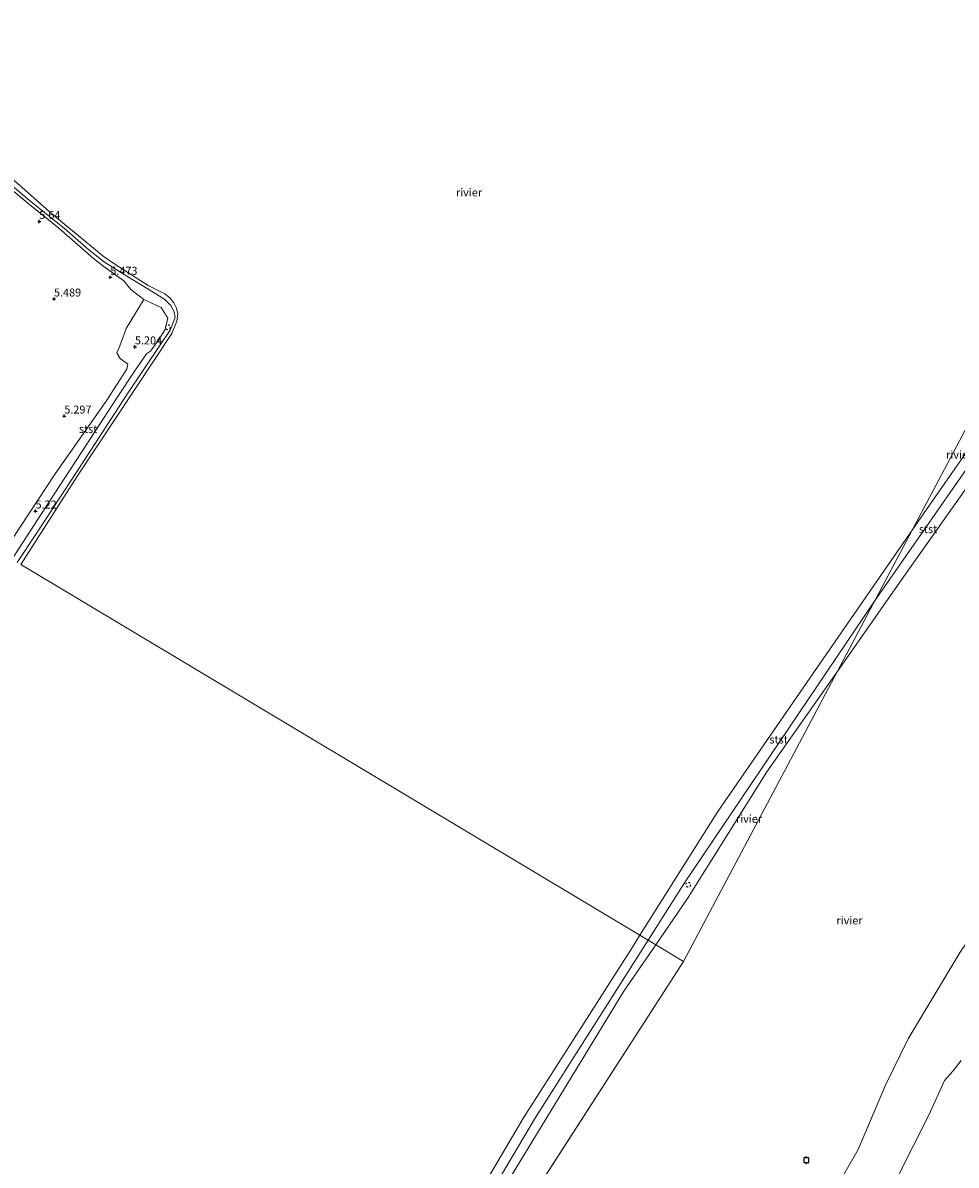
# Model space of a CAD drawing. Units: metres. Extents: x 151540 to 160010, y 431248 to 437503.
# Drawn here: x 157972 to 158265, y 431775 to 432134 of the extents above; entities that cross this region are included whole.
import ezdxf
from ezdxf.enums import TextEntityAlignment as Align

# ---------------------------------------------------------------- set-up
doc = ezdxf.new("R2010")
doc.units = ezdxf.units.M
doc.linetypes.add('VW-6060_STREEP', pattern=[1.2, 0.6, -0.6])
doc.layers.get('0').update_dxf_attribs({"lineweight": 25})
for name, color, linetype, lineweight in [('B-ME-GW-HOOGTEPUNT-S-B1', 10, 'Continuous', 25), ('B-ME-GW-KRUINLIJN-L-B1', 93, 'Continuous', 18), ('B-ME-IE-GRASLAND-GV-B6', 93, 'Continuous', 18), ('B-ME-IE-GRONDWERKLIJN-GROND_INGERICHT-GV-B6', 253, 'Continuous', 18), ('B-ME-IE-GRONDWERKLIJN-GROND_NIETINGERICHT-GV-B6', 253, 'Continuous', 18), ('B-ME-IE-HULPGEOMETRIE-L-B1', 53, 'Continuous', 18), ('B-ME-OB-BEKLEDING-GV-B6', 253, 'Continuous', 18), ('B-ME-OB-WATERLIJN-L-B1', 133, 'OB-WATERLIJN', 18), ('B-ME-OG-WATER-GV-B6', 153, 'Continuous', 18), ('B-ME-VH-VERH_SOORT-GV-B6', 8, 'Continuous', 18), ('B-ME-VV-AFMEERCONSTRUCTIE-S-B1', 10, 'Continuous', 25), ('B-ME-VW-MARKERING-BEBAKENING-S-B1', 255, 'VW-6060_STREEP', 18)]:
    doc.layers.add(name, color=color, linetype=linetype, lineweight=lineweight)
doc.styles.add('NLCS-ISO', font='NLCS-ISO.TTF')
doc.linetypes.add('OB-WATERLIJN', pattern='A,10,[32,NLCS.SHX,S=2,R=0,X=0,Y=0],-12', length=22)

# ---------------------------------------------------------------- blocks, each defined once
blk = doc.blocks.new('dtb')
blk.add_circle((0, 0), 0.75)
blk = doc.blocks.new('meerpaal')
for p, q in [((-0.75, 0), (-1.25, 0)), ((0.75, 0.75), (-0.75, 0.75)), ((-0.75, 0.75), (-0.75, -0.75)), ((0.75, -0.75), (0.75, 0.75)), ((0.75, 0), (1.25, 0)), ((-0.75, -0.75), (0.75, -0.75))]:
    blk.add_line(p, q)
blk = doc.blocks.new('hoogtepunt')
for p, q in [((-0.5, 0), (0.5, 0)), ((0, 0.5), (0, -0.5))]:
    blk.add_line(p, q)

msp = doc.modelspace()

# ---------------------------------------------------------------- linework, layer by layer
at = {"layer": 'B-ME-GW-KRUINLIJN-L-B1'}
for points in [[(157963.474, 432086.841, 5.289), (157974.683, 432077.484, 5.325), (157985.176, 432069.082, 5.215), (157992.848, 432062.413, 5.251), (157997.724, 432058.567, 5.151), (158004.758, 432054.172, 5.064), (158012.985, 432049.144, 4.923), (158016.698, 432046.836, 4.897), (158018.564, 432044.977, 4.872), (158019.59, 432043.001, 4.897), (158019.868, 432041.334, 4.856), (158019.507, 432040.1, 4.795), (158018.332, 432037.224, 4.801), (158015.269, 432032.756, 4.782), (158004.848, 432017.098, 4.833), (157991.115, 431996.029, 4.82), (157976.544, 431973.64, 4.878), (157970.285, 431964.347, 4.992)], [(158239.3908, 431952.1983, 4.9906), (158274.6037, 432002.8563, 5.02), (158277.9863, 432007.2239, 3.72), (158285.0777, 432016.3761, 3.7237)], [(158168.3649, 431845.8366, 4.9751), (158179.7943, 431863.8242, 4.98), (158239.3908, 431952.1983, 4.9906)], [(157987.8561, 431544.0298, 4.9178), (158023.1372, 431601.5723, 4.93), (158072.3422, 431687.9473, 4.94), (158133.0204, 431790.2115, 4.96), (158168.3649, 431845.8366, 4.9751)], [(158242.4391, 431763.2646, 7.2717), (158256.4374, 431790.9641, 7.3017), (158261.3627, 431801.7785, 7.3017), (158263.9641, 431804.712, 7.3317), (158266.6143, 431808.1043, 7.3617)]]:
    msp.add_polyline3d(points, dxfattribs=at)
at = {"layer": 'B-ME-IE-GRASLAND-GV-B6'}
msp.add_polyline3d([(157959.176, 432089.089, 5.375), (157973.679, 432077.07, 5.32), (157983.407, 432069.209, 5.336), (157994.247, 432059.654, 5.336), (157997.259, 432057.409, 5.185), (158003.786, 432052.635, 5.166), (158006.016, 432049.982, 5.166), (158010.134, 432046.821, 5.269), (158004.59, 432037.743, 5.179), (158003.5, 432034.819, 5.182), (158002.33, 432031.755, 5.067), (158001.617, 432030.093, 4.835), (158002.676, 432028.319, 4.803), (158005.085, 432026.508, 4.851), (158004.8, 432024.952, 4.803), (157998.273, 432014.937, 4.842), (157982.308, 431992.153, 5.073), (157965.699, 431967.064, 5.035)], dxfattribs=at)
at = {"layer": 'B-ME-IE-GRONDWERKLIJN-GROND_INGERICHT-GV-B6'}
msp.add_polyline3d([(158242.4391, 431763.2646, 7.2717), (158256.4374, 431790.9641, 7.3017), (158261.3627, 431801.7785, 7.3017), (158263.9641, 431804.712, 7.3317), (158266.6143, 431808.1043, 7.3617)], dxfattribs=at)
at = {"layer": 'B-ME-IE-GRONDWERKLIJN-GROND_NIETINGERICHT-GV-B6'}
for points in [[(158224.8043, 431763.7665, 4.587), (158234.2235, 431780.1707, 4.587), (158242.796, 431800.3849, 4.587), (158249.9927, 431814.8841, 4.587), (158266.291, 431842.0833, 4.587)], [(158266.6143, 431808.1043, 7.3617), (158263.9641, 431804.712, 7.3317), (158261.3627, 431801.7785, 7.3017), (158256.4374, 431790.9641, 7.3017), (158242.4391, 431763.2646, 7.2717)]]:
    msp.add_polyline3d(points, dxfattribs=at)
at = {"layer": 'B-ME-IE-HULPGEOMETRIE-L-B1'}
msp.add_line((158098.7494, 431714.0561, 4.587), (158179.4598, 431839.1942, 4.587), dxfattribs=at)
for points in [[(158275.254, 432019.821, 4.7), (158251.1824, 431974.4323, 4.587), (158227.6247, 431930.0125, 4.587), (158179.4598, 431839.1942, 4.587)], [(158179.4598, 431839.1942, 4.587), (158170.7317, 431844.4196, 4.587), (158165.7667, 431847.3921, 4.587), (157971.502, 431963.697, 4.587)]]:
    msp.add_polyline3d(points, dxfattribs=at)
at = {"layer": 'B-ME-OB-BEKLEDING-GV-B6'}
for points in [[(157960.639, 432091.668, 4.587), (157972.776, 432081.274, 4.587), (157980.494, 432074.358, 4.587), (157991.234, 432065.412, 4.587), (157997.289, 432060.388, 4.587), (158000.995, 432057.937, 4.587), (158011.44, 432051.22, 4.587), (158016.706, 432048.592, 4.587), (158018.309, 432047.25, 4.587), (158019.53, 432045.752, 4.587), (158020.299, 432044.105, 4.587), (158020.746, 432042.343, 4.587), (158020.404, 432040.03, 4.587), (158018.882, 432036.207, 4.587), (158007.965, 432019.796, 4.587), (157989.108, 431991.159, 4.587), (157971.502, 431963.697, 4.587)], [(157970.285, 431964.347, 4.992), (157976.544, 431973.64, 4.878), (157991.115, 431996.029, 4.82), (158004.848, 432017.098, 4.833), (158015.269, 432032.756, 4.782), (158018.332, 432037.224, 4.801), (158019.507, 432040.1, 4.795), (158019.868, 432041.334, 4.856), (158019.59, 432043.001, 4.897), (158018.564, 432044.977, 4.872), (158016.698, 432046.836, 4.897), (158012.985, 432049.144, 4.923), (158004.758, 432054.172, 5.064), (157997.724, 432058.567, 5.151), (157992.848, 432062.413, 5.251), (157985.176, 432069.082, 5.215), (157974.683, 432077.484, 5.325), (157963.474, 432086.841, 5.289)], [(158015.514, 432044.356, 5.134), (158017.646, 432040.944, 5.057), (158016.821, 432037.469, 5.057), (158014.821, 432034.31, 5.057), (158012.202, 432030.582, 5.036), (158010.917, 432029.83, 5.036), (158007.477, 432024.773, 5.053), (158001.471, 432015.763, 5.093), (157990.376, 431998.703, 5.171), (157980.355, 431983.313, 5.11), (157968.71, 431965.264, 5.096), (157965.699, 431967.064, 5.035), (157982.308, 431992.153, 5.073), (157998.273, 432014.937, 4.842), (158004.8, 432024.952, 4.803), (158005.085, 432026.508, 4.851), (158002.676, 432028.319, 4.803), (158001.617, 432030.093, 4.835), (158002.33, 432031.755, 5.067), (158003.5, 432034.819, 5.182), (158004.59, 432037.743, 5.179), (158010.134, 432046.821, 5.269), (158015.514, 432044.356, 5.134)], [(158287.3328, 432015.5853, 4.7), (158277.6987, 432003.2416, 4.587), (158277.4322, 432001.2886, 4.587), (158276.6325, 431999.5131, 4.587), (158247.3782, 431958.1643, 4.587), (158227.6247, 431930.0125, 4.587), (158251.1824, 431974.4323, 4.587), (158257.5396, 431983.6248, 4.587), (158272.3251, 432004.8015, 4.587), (158273.6391, 432005.4579, 4.587), (158282.7555, 432017.1904, 4.7), (158287.3328, 432015.5853, 4.7)], [(158165.7667, 431847.3921, 4.587), (158190.2096, 431886.1589, 4.587), (158224.2223, 431935.4481, 4.587), (158251.1824, 431974.4323, 4.587), (158227.6247, 431930.0125, 4.587), (158205.5978, 431898.6209, 4.587), (158180.7033, 431858.8754, 4.587), (158170.7317, 431844.4196, 4.587), (158165.7667, 431847.3921, 4.587)], [(157985.1823, 431545.6264, 4.587), (157987.3929, 431549.2527, 4.587), (158020.0128, 431601.7141, 4.587), (158053.3293, 431660.0154, 4.587), (158084.8384, 431714.8645, 4.587), (158129.2551, 431790.0792, 4.587), (158163.4103, 431843.6549, 4.587), (158165.7667, 431847.3921, 4.587), (158170.7317, 431844.4196, 4.587), (158160.696, 431829.8709, 4.587), (158121.4007, 431765.3355, 4.587), (158087.609, 431709.7679, 4.587), (158054.8967, 431651.082, 4.587), (158050.276, 431643.8025, 4.587), (158024.4051, 431598.9873, 4.587), (157990.9782, 431543.1719, 4.587), (157990.519, 431542.4398, 4.587), (157985.1823, 431545.6264, 4.587)]]:
    msp.add_polyline3d(points, dxfattribs=at)
at = {"layer": 'B-ME-OB-WATERLIJN-L-B1'}
for points in [[(157971.502, 431963.697, 4.587), (157989.108, 431991.159, 4.587), (158007.965, 432019.796, 4.587), (158018.882, 432036.207, 4.587), (158020.404, 432040.03, 4.587), (158020.746, 432042.343, 4.587), (158020.299, 432044.105, 4.587), (158019.53, 432045.752, 4.587), (158018.309, 432047.25, 4.587), (158016.706, 432048.592, 4.587), (158011.44, 432051.22, 4.587), (158000.995, 432057.937, 4.587), (157997.289, 432060.388, 4.587), (157991.234, 432065.412, 4.587), (157980.494, 432074.358, 4.587), (157972.776, 432081.274, 4.587), (157960.639, 432091.668, 4.587)], [(158227.6247, 431930.0125, 4.587), (158247.3782, 431958.1643, 4.587), (158276.6325, 431999.5131, 4.587), (158277.4322, 432001.2886, 4.587), (158277.6987, 432003.2416, 4.587), (158287.3328, 432015.5853, 4.7)], [(158282.7555, 432017.1904, 4.7), (158273.6391, 432005.4579, 4.587), (158272.3251, 432004.8015, 4.587), (158257.5396, 431983.6248, 4.587), (158251.1824, 431974.4323, 4.587)], [(158371.341, 431986.126, 4.7), (158362.905, 431979.528, 4.7), (158345.5075, 431967.4564, 4.587), (158336.9085, 431957.7991, 4.587), (158331.6168, 431952.1105, 4.587), (158328.4418, 431946.6866, 4.587), (158325.5314, 431935.4418, 4.587), (158315.7418, 431918.5084, 4.587), (158303.0417, 431900.1198, 4.587), (158290.9503, 431878.3842, 4.587), (158279.2027, 431861.2392, 4.587), (158266.291, 431842.0833, 4.587), (158249.9927, 431814.8841, 4.587), (158242.796, 431800.3849, 4.587), (158234.2235, 431780.1707, 4.587), (158224.8043, 431763.7665, 4.587), (158218.1368, 431752.8657, 4.587), (158212.2101, 431743.5523, 4.587), (158207.8709, 431733.1806, 4.587), (158199.4042, 431723.8673, 4.587), (158193.1601, 431716.9881, 4.587), (158183.7409, 431701.3247, 4.587), (158172.5225, 431684.0739, 4.587), (158169.1647, 431679.0509, 4.587)], [(158251.1824, 431974.4323, 4.587), (158224.2223, 431935.4481, 4.587), (158190.2096, 431886.1589, 4.587), (158165.7667, 431847.3921, 4.587)], [(158170.7317, 431844.4196, 4.587), (158180.7033, 431858.8754, 4.587), (158205.5978, 431898.6209, 4.587), (158227.6247, 431930.0125, 4.587)], [(158165.7667, 431847.3921, 4.587), (158163.4103, 431843.6549, 4.587), (158129.2551, 431790.0792, 4.587), (158084.8384, 431714.8645, 4.587), (158053.3293, 431660.0154, 4.587), (158020.0128, 431601.7141, 4.587), (157987.3929, 431549.2527, 4.587), (157985.1823, 431545.6264, 4.587)], [(157990.519, 431542.4398, 4.587), (157990.9782, 431543.1719, 4.587), (158024.4051, 431598.9873, 4.587), (158050.276, 431643.8025, 4.587), (158054.8967, 431651.082, 4.587), (158087.609, 431709.7679, 4.587), (158121.4007, 431765.3355, 4.587), (158160.696, 431829.8709, 4.587), (158170.7317, 431844.4196, 4.587)]]:
    msp.add_polyline3d(points, dxfattribs=at)
at = {"layer": 'B-ME-OG-WATER-GV-B6'}
for points in [[(158182.565, 432259.05, 4.587), (158356.038, 432156.461, 4.7), (158275.254, 432019.821, 4.7), (158251.1824, 431974.4323, 4.587), (158224.2223, 431935.4481, 4.587), (158190.2096, 431886.1589, 4.587), (158165.7667, 431847.3921, 4.587), (157971.502, 431963.697, 4.587), (157989.108, 431991.159, 4.587), (158007.965, 432019.796, 4.587), (158018.882, 432036.207, 4.587), (158020.404, 432040.03, 4.587), (158020.746, 432042.343, 4.587), (158020.299, 432044.105, 4.587), (158019.53, 432045.752, 4.587), (158018.309, 432047.25, 4.587), (158016.706, 432048.592, 4.587), (158011.44, 432051.22, 4.587), (158000.995, 432057.937, 4.587), (157997.289, 432060.388, 4.587), (157991.234, 432065.412, 4.587), (157980.494, 432074.358, 4.587), (157972.776, 432081.274, 4.587), (157960.639, 432091.668, 4.587)], [(158282.7555, 432017.1904, 4.7), (158273.6391, 432005.4579, 4.587), (158272.3251, 432004.8015, 4.587), (158257.5396, 431983.6248, 4.587), (158251.1824, 431974.4323, 4.587), (158275.254, 432019.821, 4.7), (158282.7555, 432017.1904, 4.7)], [(158098.7494, 431714.0561, 4.587), (158179.4598, 431839.1942, 4.587), (158227.6247, 431930.0125, 4.587), (158247.3782, 431958.1643, 4.587), (158276.6325, 431999.5131, 4.587), (158277.4322, 432001.2886, 4.587), (158277.6987, 432003.2416, 4.587), (158287.3328, 432015.5853, 4.7)], [(158287.3328, 432015.5853, 4.7), (158371.341, 431986.126, 4.7), (158362.905, 431979.528, 4.7), (158345.5075, 431967.4564, 4.587), (158336.9085, 431957.7991, 4.587), (158331.6168, 431952.1105, 4.587), (158328.4418, 431946.6866, 4.587), (158325.5314, 431935.4418, 4.587), (158315.7418, 431918.5084, 4.587), (158303.0417, 431900.1198, 4.587), (158290.9503, 431878.3842, 4.587), (158279.2027, 431861.2392, 4.587), (158266.291, 431842.0833, 4.587), (158249.9927, 431814.8841, 4.587), (158242.796, 431800.3849, 4.587), (158234.2235, 431780.1707, 4.587), (158224.8043, 431763.7665, 4.587)], [(157971.502, 431963.697, 4.587), (158165.7667, 431847.3921, 4.587), (158163.4103, 431843.6549, 4.587), (158129.2551, 431790.0792, 4.587), (158084.8384, 431714.8645, 4.587), (158053.3293, 431660.0154, 4.587), (158020.0128, 431601.7141, 4.587), (157987.3929, 431549.2527, 4.587), (157985.1823, 431545.6264, 4.587)], [(158179.4598, 431839.1942, 4.587), (158170.7317, 431844.4196, 4.587), (158180.7033, 431858.8754, 4.587), (158205.5978, 431898.6209, 4.587), (158227.6247, 431930.0125, 4.587), (158179.4598, 431839.1942, 4.587)], [(158098.7494, 431714.0561, 4.587), (157996.063, 431539.1293, 4.587), (157990.519, 431542.4398, 4.587), (157990.9782, 431543.1719, 4.587), (158024.4051, 431598.9873, 4.587), (158050.276, 431643.8025, 4.587), (158054.8967, 431651.082, 4.587), (158087.609, 431709.7679, 4.587), (158121.4007, 431765.3355, 4.587), (158160.696, 431829.8709, 4.587), (158170.7317, 431844.4196, 4.587), (158179.4598, 431839.1942, 4.587), (158098.7494, 431714.0561, 4.587)]]:
    msp.add_polyline3d(points, dxfattribs=at)
at = {"layer": 'B-ME-VH-VERH_SOORT-GV-B6'}
for points in [[(157968.71, 431965.264, 5.096), (157980.355, 431983.313, 5.11), (157990.376, 431998.703, 5.171), (158001.471, 432015.763, 5.093), (158007.477, 432024.773, 5.053), (158010.917, 432029.83, 5.036), (158012.202, 432030.582, 5.036), (158014.821, 432034.31, 5.057), (158016.821, 432037.469, 5.057), (158017.646, 432040.944, 5.057), (158015.514, 432044.356, 5.134), (158010.134, 432046.821, 5.269), (158006.016, 432049.982, 5.166), (158003.786, 432052.635, 5.166), (157997.259, 432057.409, 5.185), (157994.247, 432059.654, 5.336), (157983.407, 432069.209, 5.336), (157973.679, 432077.07, 5.32), (157959.176, 432089.089, 5.375)], [(157963.474, 432086.841, 5.289), (157974.683, 432077.484, 5.325), (157985.176, 432069.082, 5.215), (157992.848, 432062.413, 5.251), (157997.724, 432058.567, 5.151), (158004.758, 432054.172, 5.064), (158012.985, 432049.144, 4.923), (158016.698, 432046.836, 4.897), (158018.564, 432044.977, 4.872), (158019.59, 432043.001, 4.897), (158019.868, 432041.334, 4.856), (158019.507, 432040.1, 4.795), (158018.332, 432037.224, 4.801), (158015.269, 432032.756, 4.782), (158004.848, 432017.098, 4.833), (157991.115, 431996.029, 4.82), (157976.544, 431973.64, 4.878)], [(157976.544, 431973.64, 4.878), (157970.285, 431964.347, 4.992)]]:
    msp.add_polyline3d(points, dxfattribs=at)

# ---------------------------------------------------------------- block references
at = {"layer": 'B-ME-GW-HOOGTEPUNT-S-B1', "rotation": 90}
for p in [(157977.278, 432071.303, 5.64), (157977.278, 432071.303, 5.64), (157999.571, 432053.804, 5.473), (157999.571, 432053.804, 5.473), (157981.899, 432046.989, 5.489), (157981.899, 432046.989, 5.489), (158007.299, 432031.972, 5.204), (158007.299, 432031.972, 5.204), (157985.131, 432010.261, 5.297), (157985.131, 432010.261, 5.297), (157976.108, 431980.476, 5.22), (157976.108, 431980.476, 5.22)]:
    msp.add_blockref('hoogtepunt', p, dxfattribs=at)
at = {"layer": 'B-ME-VV-AFMEERCONSTRUCTIE-S-B1', "rotation": 90}
msp.add_blockref('meerpaal', (158217.98, 431776.819, 4.587), dxfattribs=at)
at = {"layer": 'B-ME-VW-MARKERING-BEBAKENING-S-B1', "rotation": 90}
for p in [(158017.634, 432038.121, 5.151), (158180.9059, 431863.2374, 6.6745)]:
    msp.add_blockref('dtb', p, dxfattribs=at)

# ---------------------------------------------------------------- texts
at = {"layer": 'B-ME-GW-HOOGTEPUNT-S-B1', "ltscale": 0.2, "style": 'NLCS-ISO'}
for s, p in [('5.64', (157977.278, 432071.303, 5.64)), ('5.64', (157977.278, 432071.303, 5.64)), ('5.473', (157999.571, 432053.804, 5.473)), ('5.473', (157999.571, 432053.804, 5.473)), ('5.489', (157981.899, 432046.989, 5.489)), ('5.489', (157981.899, 432046.989, 5.489)), ('5.204', (158007.299, 432031.972, 5.204)), ('5.204', (158007.299, 432031.972, 5.204)), ('5.297', (157985.131, 432010.261, 5.297)), ('5.297', (157985.131, 432010.261, 5.297)), ('5.22', (157976.108, 431980.476, 5.22)), ('5.22', (157976.108, 431980.476, 5.22))]:
    msp.add_text(s, height=2.5, dxfattribs=at).set_placement(p, align=Align.BOTTOM_LEFT)
at = {"layer": 'B-ME-OB-BEKLEDING-GV-B6', "ltscale": 0.2, "style": 'NLCS-ISO'}
for p in [(157992.6098, 432006.2271), (158256.1887, 431974.7847), (158209.2863, 431908.7963)]:
    msp.add_text('stst', height=2.5, dxfattribs=at).set_placement(p, align=Align.MIDDLE_CENTER)
at = {"layer": 'B-ME-OG-WATER-GV-B6', "ltscale": 0.2, "style": 'NLCS-ISO'}
for p in [(158112.1327, 432080.4402), (158265.9493, 431998.1486), (158200.0007, 431883.9117), (158231.5398, 431852.0398)]:
    msp.add_text('rivier', height=2.5, dxfattribs=at).set_placement(p, align=Align.MIDDLE_CENTER)

doc.saveas('drawing.dxf')
